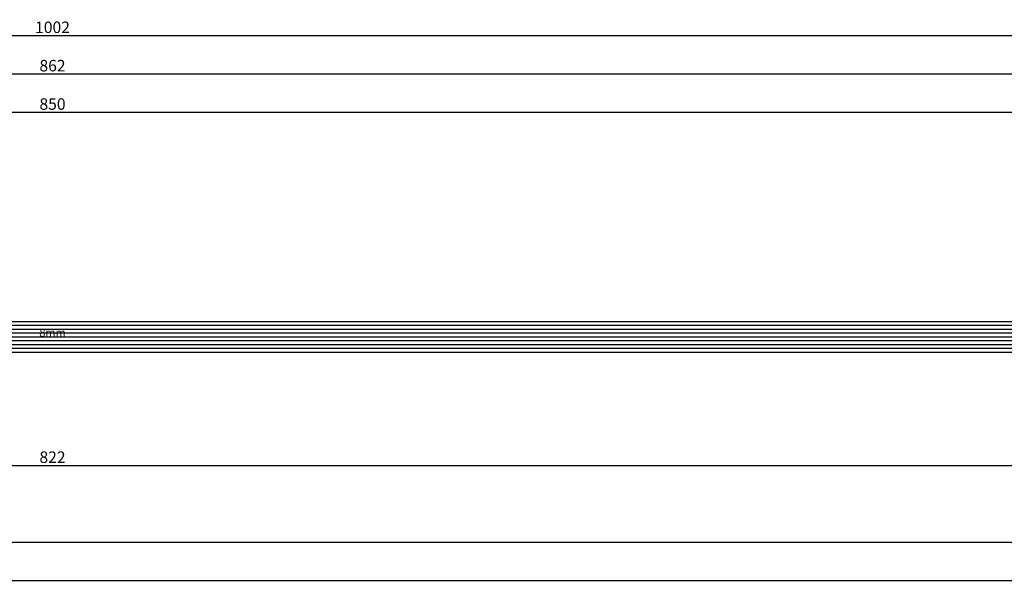
# Model space of a CAD drawing. Units: millimetres. Extents: x 0 to 6126, y -3021 to -50.
# Drawn here: x 533 to 790, y -3021 to -2874 of the extents above; entities that cross this region are included whole.
import ezdxf
from ezdxf.enums import TextEntityAlignment as Align

# ---------------------------------------------------------------- set-up
doc = ezdxf.new("R2010")
doc.units = ezdxf.units.MM
doc.header["$PDMODE"] = 3
doc.header["$PDSIZE"] = -0.5
for name, color, linetype in [('CrossSectionsDim', 3, 'Continuous'), ('CrossSectionsGlass', 4, 'Continuous'), ('CrossSectionsTexts', 3, 'Continuous')]:
    doc.layers.add(name, color=color, linetype=linetype)
doc.styles.add('CrossSection', font='simplex.shx', dxfattribs={"height": 3})
doc.styles.get("Standard").update_dxf_attribs({"font": 'complex.shx', "height": 60})
doc.dimstyles.new('CrossSection', dxfattribs={"dimtxt": 3, "dimasz": 3, "dimexe": 1.25, "dimexo": 0.625, "dimtad": 1, "dimdec": 1, "dimtxsty": 'CrossSection', "dimblk": 'NONE', "dimcen": 2.5, "dimclrd": 256, "dimclre": 256, "dimadec": 0, "dimazin": 2, "dimtfac": 1, "dimtdec": 4, "dimtofl": 0, "dimtmove": 0, "dimatfit": 3, "dimfxl": 1, "dimtolj": 1, "dimtzin": 0, "dimarcsym": 0})

# ---------------------------------------------------------------- blocks, each defined once
blk = doc.blocks.new('8mm_TEXT_4', base_point=(132.7, 9.51))
at = {"layer": 'CrossSectionsTexts'}
blk.add_text('8mm', height=2.1, dxfattribs=at).set_placement((541.44, 13.51), align=Align.CENTER)
blk = doc.blocks.new('8mm_4', base_point=(833.68, 0))
at = {"layer": 'CrossSectionsGlass'}
for p, q in [((849.38, 0), (0.5, 0)), ((849.88, -1), (0, -1)), ((849.88, -2), (0, -2)), ((849.88, -3), (0, -3)), ((849.88, -4), (0, -4)), ((849.88, -5), (0, -5)), ((849.88, -6), (0, -6)), ((849.88, -7), (0, -7)), ((849.38, -8), (0.5, -8))]:
    blk.add_line(p, q, dxfattribs=at)
blk = doc.blocks.new('*D357')
at = {"layer": 'CrossSectionsDim', "lineweight": -2}
for p, q in [((116.5, 66.63), (116.5, 73.26)), ((116.5, 72.01), (966.38, 72.01)), ((966.38, 66.63), (966.38, 73.26))]:
    blk.add_line(p, q, dxfattribs=at)
at = {"layer": 'Defpoints', "color": 0}
for p in [(966.38, 72.01), (116.5, 66.01), (966.38, 66.01)]:
    blk.add_point(p, dxfattribs=at)
at = {"layer": 'CrossSectionsDim', "color": 0, "insert": (541.44, 74.13), "char_height": 3, "attachment_point": 5, "style": 'CrossSection'}
blk.add_mtext('\\A1;850', dxfattribs=at)
blk = doc.blocks.new('_NONE')
blk = doc.blocks.new('*D358')
at = {"layer": 'CrossSectionsDim', "lineweight": -2}
for p, q in [((110.5, 76.63), (110.5, 83.26)), ((972.38, 76.63), (972.38, 83.26)), ((110.5, 82.01), (972.38, 82.01))]:
    blk.add_line(p, q, dxfattribs=at)
at = {"layer": 'Defpoints', "color": 0}
for p in [(972.38, 82.01), (110.5, 76.01), (972.38, 76.01)]:
    blk.add_point(p, dxfattribs=at)
at = {"layer": 'CrossSectionsDim', "color": 0, "insert": (541.44, 84.13), "char_height": 3, "attachment_point": 5, "style": 'CrossSection'}
blk.add_mtext('\\A1;862', dxfattribs=at)
blk = doc.blocks.new('*D361')
at = {"layer": 'CrossSectionsDim', "lineweight": -2}
for p, q in [((40.3, 86.63), (40.3, 93.26)), ((1042.58, 86.63), (1042.58, 93.26)), ((40.3, 92.01), (1042.58, 92.01))]:
    blk.add_line(p, q, dxfattribs=at)
at = {"layer": 'Defpoints', "color": 0}
for p in [(1042.58, 92.01), (40.3, 86.01), (1042.58, 86.01)]:
    blk.add_point(p, dxfattribs=at)
at = {"layer": 'CrossSectionsDim', "color": 0, "insert": (541.44, 94.13), "char_height": 3, "attachment_point": 5, "style": 'CrossSection'}
blk.add_mtext('\\A1;1002', dxfattribs=at)
blk = doc.blocks.new('*D365')
at = {"layer": 'CrossSectionsDim', "lineweight": -2}
for p, q in [((130.5, -14.625), (130.5, -21.25)), ((952.38, -14.625), (952.38, -21.25)), ((130.5, -20), (952.38, -20))]:
    blk.add_line(p, q, dxfattribs=at)
at = {"layer": 'Defpoints', "color": 0}
for p in [(130.5, -14), (952.38, -14), (952.38, -20)]:
    blk.add_point(p, dxfattribs=at)
at = {"layer": 'CrossSectionsDim', "color": 0, "insert": (541.44, -17.875), "char_height": 3, "attachment_point": 5, "style": 'CrossSection'}
blk.add_mtext('\\A1;822', dxfattribs=at)
blk = doc.blocks.new('*D366')
at = {"layer": 'CrossSectionsDim', "lineweight": -2}
for p, q in [((0, -34.625), (0, -41.25)), ((1046.58, -34.625), (1046.58, -41.25)), ((0, -40), (1046.58, -40))]:
    blk.add_line(p, q, dxfattribs=at)
at = {"layer": 'Defpoints', "color": 0}
for p in [(0, -34), (1046.58, -34), (1046.58, -40)]:
    blk.add_point(p, dxfattribs=at)
at = {"layer": 'CrossSectionsDim', "color": 0, "insert": (523.29, -37.875), "char_height": 3, "attachment_point": 5, "style": 'CrossSection'}
blk.add_mtext('\\A1;1047', dxfattribs=at)
blk = doc.blocks.new('*D367')
at = {"layer": 'CrossSectionsDim', "lineweight": -2}
for p, q in [((0, -44.625), (0, -51.25)), ((5000, -44.625), (5000, -51.25)), ((0, -50), (5000, -50))]:
    blk.add_line(p, q, dxfattribs=at)
at = {"layer": 'Defpoints', "color": 0}
for p in [(0, -44), (5000, -44), (5000, -50)]:
    blk.add_point(p, dxfattribs=at)
at = {"layer": 'CrossSectionsDim', "color": 0, "insert": (2500, -47.875), "char_height": 3, "attachment_point": 5, "style": 'CrossSection'}
blk.add_mtext('\\A1;5000', dxfattribs=at)
blk = doc.blocks.new('*D209')
at = {"layer": 'CrossSectionsDim', "lineweight": -2}
for p, q in [((116.5, -2903.37), (116.5, -2896.74)), ((116.5, -2897.99), (966.38, -2897.99)), ((966.38, -2903.37), (966.38, -2896.74))]:
    blk.add_line(p, q, dxfattribs=at)
at = {"layer": 'Defpoints', "color": 0}
for p in [(966.38, -2897.99), (116.5, -2903.99), (966.38, -2903.99)]:
    blk.add_point(p, dxfattribs=at)
at = {"layer": 'CrossSectionsDim', "color": 0, "insert": (541.44, -2895.87), "char_height": 3, "attachment_point": 5, "style": 'CrossSection'}
blk.add_mtext('\\A1;850', dxfattribs=at)
blk = doc.blocks.new('*D210')
at = {"layer": 'CrossSectionsDim', "lineweight": -2}
for p, q in [((110.5, -2893.37), (110.5, -2886.74)), ((110.5, -2887.99), (972.38, -2887.99)), ((972.38, -2893.37), (972.38, -2886.74))]:
    blk.add_line(p, q, dxfattribs=at)
at = {"layer": 'Defpoints', "color": 0}
for p in [(972.38, -2887.99), (110.5, -2893.99), (972.38, -2893.99)]:
    blk.add_point(p, dxfattribs=at)
at = {"layer": 'CrossSectionsDim', "color": 0, "insert": (541.44, -2885.87), "char_height": 3, "attachment_point": 5, "style": 'CrossSection'}
blk.add_mtext('\\A1;862', dxfattribs=at)
blk = doc.blocks.new('*D213')
at = {"layer": 'CrossSectionsDim', "lineweight": -2}
for p, q in [((40.3, -2883.37), (40.3, -2876.74)), ((1042.58, -2883.37), (1042.58, -2876.74)), ((40.3, -2877.99), (1042.58, -2877.99))]:
    blk.add_line(p, q, dxfattribs=at)
at = {"layer": 'Defpoints', "color": 0}
for p in [(1042.58, -2877.99), (40.3, -2883.99), (1042.58, -2883.99)]:
    blk.add_point(p, dxfattribs=at)
at = {"layer": 'CrossSectionsDim', "color": 0, "insert": (541.44, -2875.87), "char_height": 3, "attachment_point": 5, "style": 'CrossSection'}
blk.add_mtext('\\A1;1002', dxfattribs=at)
blk = doc.blocks.new('*D217')
at = {"layer": 'CrossSectionsDim', "lineweight": -2}
for p, q in [((130.5, -2984.625), (130.5, -2991.25)), ((952.38, -2984.625), (952.38, -2991.25)), ((130.5, -2990), (952.38, -2990))]:
    blk.add_line(p, q, dxfattribs=at)
at = {"layer": 'Defpoints', "color": 0}
for p in [(130.5, -2984), (952.38, -2984), (952.38, -2990)]:
    blk.add_point(p, dxfattribs=at)
at = {"layer": 'CrossSectionsDim', "color": 0, "insert": (541.44, -2987.875), "char_height": 3, "attachment_point": 5, "style": 'CrossSection'}
blk.add_mtext('\\A1;822', dxfattribs=at)
blk = doc.blocks.new('*D218')
at = {"layer": 'CrossSectionsDim', "lineweight": -2}
for p, q in [((0, -3004.625), (0, -3011.25)), ((1046.58, -3004.625), (1046.58, -3011.25)), ((0, -3010), (1046.58, -3010))]:
    blk.add_line(p, q, dxfattribs=at)
at = {"layer": 'Defpoints', "color": 0}
for p in [(0, -3004), (1046.58, -3004), (1046.58, -3010)]:
    blk.add_point(p, dxfattribs=at)
at = {"layer": 'CrossSectionsDim', "color": 0, "insert": (523.29, -3007.875), "char_height": 3, "attachment_point": 5, "style": 'CrossSection'}
blk.add_mtext('\\A1;1047', dxfattribs=at)
blk = doc.blocks.new('*D219')
at = {"layer": 'CrossSectionsDim', "lineweight": -2}
for p, q in [((0, -3014.625), (0, -3021.25)), ((5000, -3014.625), (5000, -3021.25)), ((0, -3020), (5000, -3020))]:
    blk.add_line(p, q, dxfattribs=at)
at = {"layer": 'Defpoints', "color": 0}
for p in [(0, -3014), (5000, -3014), (5000, -3020)]:
    blk.add_point(p, dxfattribs=at)
at = {"layer": 'CrossSectionsDim', "color": 0, "insert": (2500, -3017.875), "char_height": 3, "attachment_point": 5, "style": 'CrossSection'}
blk.add_mtext('\\A1;5000', dxfattribs=at)
blk = doc.blocks.new('CS_1HORL1')
at = {"layer": 'CrossSectionsGlass', "rotation": 180}
blk.add_blockref('8mm_4', (132.7, 9.51), dxfattribs=at)
at = {"layer": 'CrossSectionsTexts'}
blk.add_blockref('8mm_TEXT_4', (132.7, 9.51), dxfattribs=at)
at = {"layer": 'CrossSectionsDim'}
for base, p1, p2, text, picture, middle in [((1042.58, 92.01), (40.3, 86.01), (1042.58, 86.01), '1002', '*D361', (541.44, 92.01)), ((972.38, 82.01), (110.5, 76.01), (972.38, 76.01), '862', '*D358', (541.44, 82.01)), ((966.38, 72.01), (116.5, 66.01), (966.38, 66.01), '850', '*D357', (541.44, 72.01)), ((952.38, -20), (130.5, -14), (952.38, -14), '822', '*D365', (541.44, -20)), ((1046.58, -40), (0, -34), (1046.58, -34), '1047', '*D366', (523.29, -40)), ((5000, -50), (0, -44), (5000, -44), '5000', '*D367', (2500, -50))]:
    dim = blk.add_linear_dim(base=base, p1=p1, p2=p2, text=text, dimstyle='CrossSection', override={"dimpost": '<>'}, dxfattribs=at)
    dim.commit()
    dim.dimension.update_dxf_attribs({"geometry": picture, "text_midpoint": middle, "dimtype": 160})

msp = doc.modelspace()

# ---------------------------------------------------------------- block references
msp.add_blockref('CS_1HORL1', (0, -2970))
at = {"layer": 'CrossSectionsGlass', "rotation": 180}
msp.add_blockref('8mm_4', (132.7, -2960.49), dxfattribs=at)
at = {"layer": 'CrossSectionsTexts'}
msp.add_blockref('8mm_TEXT_4', (132.7, -2960.49), dxfattribs=at)

# ---------------------------------------------------------------- dimensions: what is measured, and where the dimension line sits
at = {"layer": 'CrossSectionsDim'}
for base, p1, p2, text, picture, middle in [((1042.58, -2877.99), (40.3, -2883.99), (1042.58, -2883.99), '1002', '*D213', (541.44, -2877.99)), ((972.38, -2887.99), (110.5, -2893.99), (972.38, -2893.99), '862', '*D210', (541.44, -2887.99)), ((966.38, -2897.99), (116.5, -2903.99), (966.38, -2903.99), '850', '*D209', (541.44, -2897.99)), ((952.38, -2990), (130.5, -2984), (952.38, -2984), '822', '*D217', (541.44, -2990)), ((1046.58, -3010), (0, -3004), (1046.58, -3004), '1047', '*D218', (523.29, -3010)), ((5000, -3020), (0, -3014), (5000, -3014), '5000', '*D219', (2500, -3020))]:
    dim = msp.add_linear_dim(base=base, p1=p1, p2=p2, text=text, dimstyle='CrossSection', override={"dimpost": '<>'}, dxfattribs=at)
    dim.commit()
    dim.dimension.update_dxf_attribs({"geometry": picture, "text_midpoint": middle, "dimtype": 160})

doc.saveas('drawing.dxf')
